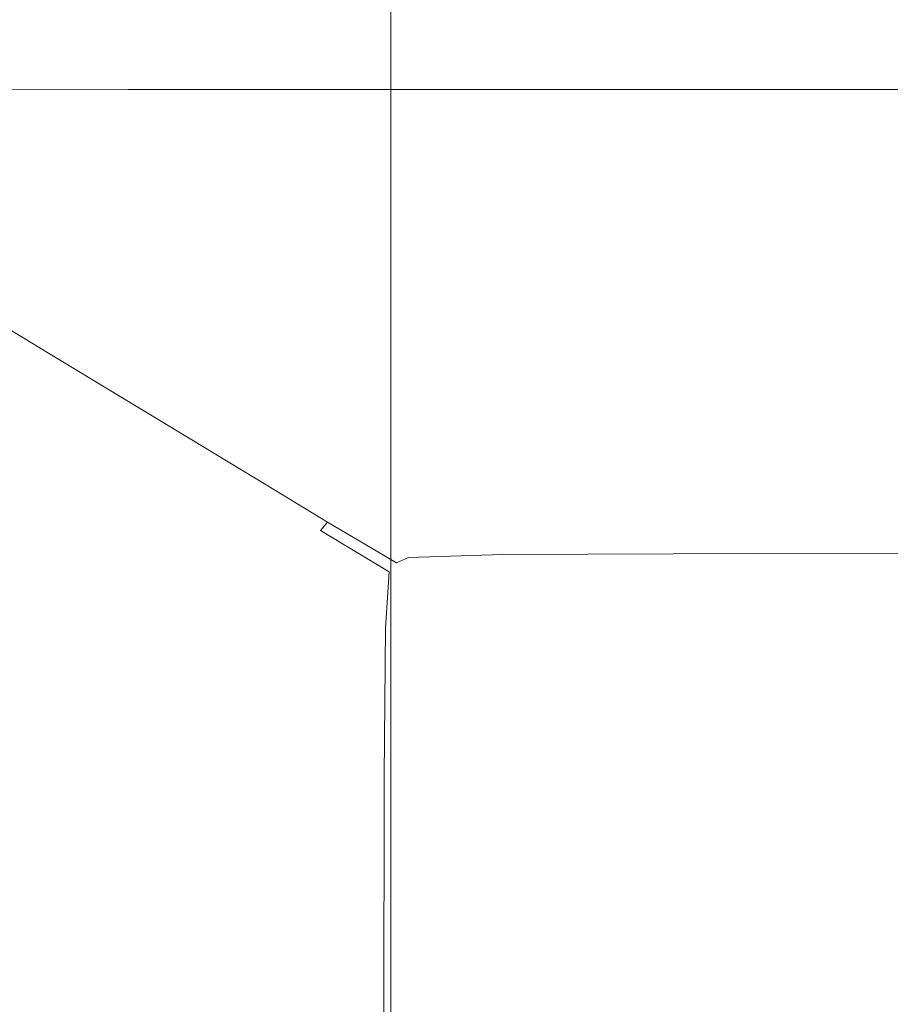
# Model space of a CAD drawing. Extents: x 0 to 500, y -411 to -11.
# Drawn here: x 41 to 101, y -168 to -100 of the extents above; entities that cross this region are included whole.
import ezdxf

# ---------------------------------------------------------------- set-up
doc = ezdxf.new("R2010")
doc.units = 0
doc.header["$LTSCALE"] = 500
doc.header["$MEASUREMENT"] = 0
doc.layers.add('BESCO_CERAMIKA', color=7, linetype='Continuous')

msp = doc.modelspace()

# ---------------------------------------------------------------- linework, layer by layer
at = {"layer": 'BESCO_CERAMIKA', "lineweight": 0}
for points, invisible_edges in [([(43.704, -83.827, 278.781), (53.713, -90.31, 149.063), (53.713, -102.793, 149.063), (43.704, -96.947, 278.781)], 15), ([(76.437, -94.018, 0.069), (76.437, -84.765, 0.069), (85.967, -92.05, 0), (85.967, -100.795, 0)], 15), ([(85.967, -86.599, 0), (100.99, -98.583, 0), (100.99, -103.535, 0), (85.967, -92.05, 0)], 15), ([(70.946, -101.471, 0.276), (68.038, -99.587, 0.691), (68.038, -88.045, 0.691), (70.946, -90.113, 0.276)], 15), ([(31.786, -89.986, 433.253), (43.704, -96.947, 278.781), (43.704, -108.044, 278.781), (31.786, -101.724, 433.253)], 15), ([(59.872, -94.299, 69.242), (59.872, -106.39, 69.242), (53.713, -102.793, 149.063), (53.713, -90.31, 149.063)], 15), ([(76.437, -105.028, 0.069), (70.946, -101.471, 0.276), (70.946, -90.113, 0.276), (76.437, -94.018, 0.069)], 15), ([(85.967, -100.795, 0), (85.967, -92.05, 0), (100.99, -103.535, 0), (100.99, -111.478, 0)], 15), ([(76.437, -105.028, 0.069), (76.437, -94.018, 0.069), (85.967, -100.795, 0), (85.967, -111.2, 0)], 15), ([(63.125, -96.406, 27.085), (63.125, -108.29, 27.085), (59.872, -106.39, 69.242), (59.872, -94.299, 69.242)], 15), ([(63.125, -96.406, 27.085), (64.415, -97.241, 10.361), (64.415, -109.043, 10.362), (63.125, -108.29, 27.085)], 15), ([(43.704, -96.947, 278.781), (53.713, -102.793, 149.063), (53.713, -113.352, 149.063), (43.704, -108.044, 278.781)], 15), ([(64.415, -97.241, 10.361), (64.687, -97.417, 6.838), (64.687, -109.202, 6.838), (64.415, -109.043, 10.362)], 15), ([(64.884, -97.545, 4.281), (64.884, -109.317, 4.281), (64.687, -109.202, 6.838), (64.687, -97.417, 6.838)], 15), ([(65.308, -97.82, 2.52), (65.308, -109.565, 2.52), (64.884, -109.317, 4.281), (64.884, -97.545, 4.281)], 15), ([(25.156, -98.015, 850), (25.156, -100.381, 850), (47.778, -100.381, 850), (47.778, -98.015, 850)], 15), ([(47.778, -98.015, 850), (47.778, -100.381, 850), (91.537, -100.381, 850), (91.537, -98.015, 850)], 15), ([(65.308, -97.82, 2.52), (66.259, -98.435, 1.381), (66.259, -110.12, 1.381), (65.308, -109.565, 2.52)], 13), ([(163.41, -98.015, 850), (91.537, -98.015, 850), (91.537, -100.381, 850), (163.41, -100.381, 850)], 15), ([(66.259, -98.435, 1.381), (68.038, -99.587, 0.691), (68.038, -111.159, 0.691), (66.259, -110.12, 1.381)], 15), ([(70.946, -101.471, 0.276), (70.946, -112.857, 0.276), (68.038, -111.159, 0.691), (68.038, -99.587, 0.691)], 15), ([(25.156, -100.381, 850), (25.156, -101.54, 850), (47.778, -101.54, 850), (47.778, -100.381, 850)], 15), ([(47.778, -100.381, 850), (47.778, -101.54, 850), (91.537, -101.54, 850), (91.537, -100.381, 850)], 15), ([(85.967, -111.2, 0), (85.967, -100.795, 0), (100.99, -111.478, 0), (100.99, -120.93, 0)], 15), ([(163.41, -100.381, 850), (91.537, -100.381, 850), (91.537, -101.54, 850), (163.41, -101.54, 850)], 15), ([(25.156, -102.737, 850), (47.778, -102.737, 850), (47.778, -101.54, 850), (25.156, -101.54, 850)], 15), ([(47.778, -102.737, 850), (91.537, -102.737, 850), (91.537, -101.54, 850), (47.778, -101.54, 850)], 15), ([(76.437, -105.028, 0.069), (76.437, -116.065, 0.069), (70.946, -112.857, 0.276), (70.946, -101.471, 0.276)], 15), ([(163.41, -102.737, 850), (163.41, -101.54, 850), (91.537, -101.54, 850), (91.537, -102.737, 850)], 15), ([(31.786, -109.151, 433.253), (31.786, -101.724, 433.253), (43.704, -108.044, 278.781), (43.704, -115.065, 278.781)], 15), ([(25.221, -103.939, 849.82), (47.842, -103.931, 849.812), (47.778, -102.737, 850), (25.156, -102.737, 850)], 15), ([(47.842, -103.931, 849.812), (91.587, -103.931, 849.812), (91.537, -102.737, 850), (47.778, -102.737, 850)], 15), ([(59.872, -106.39, 69.242), (59.872, -116.617, 69.242), (53.713, -113.352, 149.063), (53.713, -102.793, 149.063)], 15), ([(163.437, -103.931, 849.812), (163.41, -102.737, 850), (91.537, -102.737, 850), (91.587, -103.931, 849.812)], 15), ([(25.221, -103.939, 849.82), (25.419, -105.109, 849.281), (48.035, -105.078, 849.247), (47.842, -103.931, 849.812)], 13), ([(47.842, -103.931, 849.812), (48.035, -105.078, 849.247), (91.739, -105.078, 849.247), (91.587, -103.931, 849.812)], 13), ([(163.437, -103.931, 849.812), (91.587, -103.931, 849.812), (91.739, -105.078, 849.247), (163.52, -105.078, 849.247)], 11), ([(25.419, -105.109, 849.281), (25.842, -106.192, 848.168), (48.421, -106.136, 848.117), (48.035, -105.078, 849.247)], 15), ([(48.035, -105.078, 849.247), (48.421, -106.136, 848.117), (92.041, -106.136, 848.117), (91.739, -105.078, 849.247)], 15), ([(76.437, -105.028, 0.069), (85.967, -111.2, 0), (85.967, -121.631, 0), (76.437, -116.065, 0.069)], 15), ([(163.52, -105.078, 849.247), (91.739, -105.078, 849.247), (92.041, -106.136, 848.117), (163.685, -106.136, 848.117)], 15), ([(26.585, -107.13, 846.268), (49.063, -107.06, 846.234), (48.421, -106.136, 848.117), (25.842, -106.192, 848.168)], 15), ([(49.063, -107.06, 846.234), (92.544, -107.06, 846.234), (92.041, -106.136, 848.117), (48.421, -106.136, 848.117)], 15), ([(63.125, -108.29, 27.085), (63.125, -118.342, 27.085), (59.872, -116.617, 69.242), (59.872, -106.39, 69.242)], 15), ([(163.96, -107.06, 846.234), (163.685, -106.136, 848.117), (92.041, -106.136, 848.117), (92.544, -107.06, 846.234)], 15), ([(28.132, -108.33, 842.258), (50.423, -108.255, 842.25), (49.063, -107.06, 846.234), (26.585, -107.13, 846.268)], 15), ([(50.423, -108.255, 842.25), (93.61, -108.255, 842.25), (92.544, -107.06, 846.234), (49.063, -107.06, 846.234)], 15), ([(164.543, -108.255, 842.25), (163.96, -107.06, 846.234), (92.544, -107.06, 846.234), (93.61, -108.255, 842.25)], 15), ([(28.132, -108.33, 842.258), (30.963, -110.199, 834.816), (52.96, -110.123, 834.816), (50.423, -108.255, 842.25)], 15), ([(43.704, -115.065, 278.781), (43.704, -108.044, 278.781), (53.713, -113.352, 149.063), (53.713, -120.032, 149.063)], 15), ([(50.423, -108.255, 842.25), (52.96, -110.123, 834.816), (95.598, -110.123, 834.816), (93.61, -108.255, 842.25)], 15), ([(63.125, -108.29, 27.085), (64.415, -109.043, 10.362), (64.415, -119.026, 10.362), (63.125, -118.342, 27.085)], 15), ([(164.543, -108.255, 842.25), (93.61, -108.255, 842.25), (95.598, -110.123, 834.816), (165.629, -110.123, 834.816)], 15), ([(31.786, -113.352, 433.253), (31.786, -109.151, 433.253), (43.704, -115.065, 278.781), (43.704, -119.037, 278.781)], 15), ([(64.415, -109.043, 10.362), (64.687, -109.202, 6.838), (64.687, -119.17, 6.838), (64.415, -119.026, 10.362)], 15), ([(64.884, -109.317, 4.281), (64.884, -119.275, 4.281), (64.687, -119.17, 6.838), (64.687, -109.202, 6.838)], 15), ([(65.308, -109.565, 2.52), (65.308, -119.5, 2.52), (64.884, -119.275, 4.281), (64.884, -109.317, 4.281)], 15), ([(65.308, -109.565, 2.52), (66.259, -110.12, 1.381), (66.259, -120.004, 1.381), (65.308, -119.5, 2.52)], 13), ([(30.963, -110.199, 834.816), (35.603, -113.141, 822.585), (57.134, -113.068, 822.585), (52.96, -110.123, 834.816)], 15), ([(52.96, -110.123, 834.816), (57.134, -113.068, 822.585), (98.869, -113.068, 822.585), (95.598, -110.123, 834.816)], 15), ([(66.259, -110.12, 1.381), (68.038, -111.159, 0.691), (68.038, -120.947, 0.691), (66.259, -120.004, 1.381)], 15), ([(165.629, -110.123, 834.816), (95.598, -110.123, 834.816), (98.869, -113.068, 822.585), (167.417, -113.068, 822.585)], 15), ([(70.946, -112.857, 0.276), (70.946, -122.489, 0.276), (68.038, -120.947, 0.691), (68.038, -111.159, 0.691)], 15), ([(85.967, -111.2, 0), (100.99, -120.93, 0), (100.99, -130.405, 0), (85.967, -121.631, 0)], 15), ([(42.575, -117.562, 804.208), (35.603, -113.141, 822.585), (27.669, -113.362, 822.585), (34.898, -117.773, 804.208)], 15), ([(42.575, -117.562, 804.208), (63.405, -117.491, 804.208), (57.134, -113.068, 822.585), (35.603, -113.141, 822.585)], 15), ([(63.405, -117.491, 804.208), (103.783, -117.491, 804.208), (98.869, -113.068, 822.585), (57.134, -113.068, 822.585)], 15), ([(76.437, -116.065, 0.069), (76.437, -125.401, 0.069), (70.946, -122.489, 0.276), (70.946, -112.857, 0.276)], 15), ([(170.103, -117.491, 804.208), (167.417, -113.068, 822.585), (98.869, -113.068, 822.585), (103.783, -117.491, 804.208)], 15), ([(31.786, -113.352, 433.253), (43.704, -119.037, 278.781), (43.704, -120.986, 278.781), (31.786, -115.414, 433.253)], 15), ([(59.872, -123.088, 69.242), (53.713, -120.032, 149.063), (53.713, -113.352, 149.063), (59.872, -116.617, 69.242)], 15), ([(43.704, -119.037, 278.781), (43.704, -115.065, 278.781), (53.713, -120.032, 149.063), (53.713, -123.81, 149.063)], 15), ([(31.786, -115.414, 433.253), (43.704, -120.986, 278.781), (43.704, -121.941, 278.781), (31.786, -116.424, 433.253)], 15), ([(31.786, -117.467, 433.253), (31.786, -116.424, 433.253), (43.704, -121.941, 278.781), (43.704, -122.927, 278.781)], 15), ([(63.125, -124.702, 27.085), (59.872, -123.088, 69.242), (59.872, -116.617, 69.242), (63.125, -118.342, 27.085)], 15), ([(76.437, -116.065, 0.069), (85.967, -121.631, 0), (85.967, -130.454, 0), (76.437, -125.401, 0.069)], 15), ([(31.786, -118.537, 433.253), (31.786, -117.467, 433.253), (43.704, -122.927, 278.781), (43.704, -123.938, 278.781)], 15), ([(43.278, -122.887, 782.907), (34.898, -117.773, 804.208), (33.982, -118.196, 804.208), (42.397, -123.289, 782.907)], 15), ([(50.655, -122.686, 782.907), (42.575, -117.562, 804.208), (34.898, -117.773, 804.208), (43.278, -122.887, 782.907)], 15), ([(50.655, -122.686, 782.907), (70.674, -122.619, 782.907), (63.405, -117.491, 804.208), (42.575, -117.562, 804.208)], 15), ([(70.674, -122.619, 782.907), (109.48, -122.619, 782.907), (103.783, -117.491, 804.208), (63.405, -117.491, 804.208)], 15), ([(31.786, -118.537, 433.253), (43.704, -123.938, 278.781), (43.704, -124.964, 278.781), (31.786, -119.622, 433.253)], 15), ([(41.869, -123.959, 782.907), (42.397, -123.289, 782.907), (33.982, -118.196, 804.208), (33.432, -118.902, 804.208)], 13), ([(63.125, -124.702, 27.085), (63.125, -118.342, 27.085), (64.415, -119.026, 10.362), (64.415, -125.342, 10.362)], 15), ([(41.605, -128.497, 782.907), (41.869, -123.959, 782.907), (33.432, -118.902, 804.208), (33.157, -123.678, 804.208)], 15), ([(43.704, -119.037, 278.781), (53.713, -123.81, 149.063), (53.713, -125.665, 149.063), (43.704, -120.986, 278.781)], 15), ([(64.415, -125.342, 10.362), (64.415, -119.026, 10.362), (64.687, -119.17, 6.838), (64.687, -125.477, 6.838)], 15), ([(64.884, -125.575, 4.281), (64.687, -125.477, 6.838), (64.687, -119.17, 6.838), (64.884, -119.275, 4.281)], 15), ([(65.308, -125.785, 2.52), (64.884, -125.575, 4.281), (64.884, -119.275, 4.281), (65.308, -119.5, 2.52)], 15), ([(31.786, -119.622, 433.253), (43.704, -124.964, 278.781), (43.704, -125.997, 278.781), (31.786, -120.715, 433.253)], 15), ([(59.872, -126.748, 69.242), (53.713, -123.81, 149.063), (53.713, -120.032, 149.063), (59.872, -123.088, 69.242)], 15), ([(65.308, -125.785, 2.52), (65.308, -119.5, 2.52), (66.259, -120.004, 1.381), (66.259, -126.257, 1.381)], 11), ([(66.259, -126.257, 1.381), (66.259, -120.004, 1.381), (68.038, -120.947, 0.691), (68.038, -127.14, 0.691)], 15), ([(31.786, -121.806, 433.253), (31.786, -120.715, 433.253), (43.704, -125.997, 278.781), (43.704, -127.029, 278.781)], 15), ([(43.704, -120.986, 278.781), (53.713, -125.665, 149.063), (53.713, -126.573, 149.063), (43.704, -121.941, 278.781)], 15), ([(70.946, -128.583, 0.276), (68.038, -127.14, 0.691), (68.038, -120.947, 0.691), (70.946, -122.489, 0.276)], 15), ([(31.786, -126.621, 433.253), (31.786, -121.806, 433.253), (43.704, -127.029, 278.781), (43.704, -131.581, 278.781)], 15), ([(43.704, -122.927, 278.781), (43.704, -121.941, 278.781), (53.713, -126.573, 149.063), (53.713, -127.512, 149.063)], 15), ([(85.967, -121.631, 0), (100.99, -130.405, 0), (100.99, -138.42, 0), (85.967, -130.454, 0)], 15), ([(50.655, -122.686, 782.907), (43.278, -122.887, 782.907), (51.541, -127.93, 761.902), (58.623, -127.739, 761.902)], 15), ([(50.655, -122.686, 782.907), (58.623, -127.739, 761.902), (77.843, -127.676, 761.902), (70.674, -122.619, 782.907)], 15), ([(70.674, -122.619, 782.907), (77.843, -127.676, 761.902), (115.097, -127.676, 761.902), (109.48, -122.619, 782.907)], 15), ([(76.437, -131.308, 0.069), (70.946, -128.583, 0.276), (70.946, -122.489, 0.276), (76.437, -125.401, 0.069)], 15), ([(41.869, -123.959, 782.907), (50.188, -128.946, 761.902), (50.695, -128.311, 761.902), (42.397, -123.289, 782.907)], 11), ([(43.278, -122.887, 782.907), (42.397, -123.289, 782.907), (50.695, -128.311, 761.902), (51.541, -127.93, 761.902)], 15), ([(43.704, -123.938, 278.781), (43.704, -122.927, 278.781), (53.713, -127.512, 149.063), (53.713, -128.474, 149.063)], 15), ([(63.125, -128.299, 27.085), (59.872, -126.748, 69.242), (59.872, -123.088, 69.242), (63.125, -124.702, 27.085)], 15), ([(41.605, -128.497, 782.907), (33.157, -123.678, 804.208), (33.065, -136.317, 804.208), (41.516, -140.504, 782.907)], 15), ([(41.605, -128.497, 782.907), (49.934, -133.249, 761.902), (50.188, -128.946, 761.902), (41.869, -123.959, 782.907)], 15), ([(43.704, -123.938, 278.781), (53.713, -128.474, 149.063), (53.713, -129.45, 149.063), (43.704, -124.964, 278.781)], 15), ([(59.872, -126.748, 69.242), (59.872, -128.545, 69.242), (53.713, -125.665, 149.063), (53.713, -123.81, 149.063)], 15), ([(63.125, -128.299, 27.085), (63.125, -124.702, 27.085), (64.415, -125.342, 10.362), (64.415, -128.915, 10.361)], 15), ([(43.704, -124.964, 278.781), (53.713, -129.45, 149.063), (53.713, -130.433, 149.063), (43.704, -125.997, 278.781)], 15), ([(64.415, -128.915, 10.361), (64.415, -125.342, 10.362), (64.687, -125.477, 6.838), (64.687, -129.045, 6.838)], 15), ([(64.884, -129.139, 4.281), (64.687, -129.045, 6.838), (64.687, -125.477, 6.838), (64.884, -125.575, 4.281)], 15), ([(65.308, -129.341, 2.52), (64.884, -129.139, 4.281), (64.884, -125.575, 4.281), (65.308, -125.785, 2.52)], 15), ([(76.437, -131.308, 0.069), (76.437, -125.401, 0.069), (85.967, -130.454, 0), (85.967, -136.037, 0)], 15), ([(43.704, -127.029, 278.781), (43.704, -125.997, 278.781), (53.713, -130.433, 149.063), (53.713, -131.415, 149.063)], 15), ([(59.872, -128.545, 69.242), (59.872, -129.424, 69.242), (53.713, -126.573, 149.063), (53.713, -125.665, 149.063)], 15), ([(65.308, -129.341, 2.52), (65.308, -125.785, 2.52), (66.259, -126.257, 1.381), (66.259, -129.794, 1.381)], 11), ([(66.259, -129.794, 1.381), (66.259, -126.257, 1.381), (68.038, -127.14, 0.691), (68.038, -130.643, 0.691)], 15), ([(31.786, -126.621, 433.253), (43.704, -131.581, 278.781), (43.704, -143.176, 278.781), (31.786, -138.887, 433.253)], 15), ([(59.872, -130.334, 69.242), (53.713, -127.512, 149.063), (53.713, -126.573, 149.063), (59.872, -129.424, 69.242)], 15), ([(63.125, -128.299, 27.085), (63.125, -130.065, 27.085), (59.872, -128.545, 69.242), (59.872, -126.748, 69.242)], 15), ([(43.704, -131.581, 278.781), (43.704, -127.029, 278.781), (53.713, -131.415, 149.063), (53.713, -135.746, 149.063)], 15), ([(59.872, -131.265, 69.242), (53.713, -128.474, 149.063), (53.713, -127.512, 149.063), (59.872, -130.334, 69.242)], 15), ([(70.946, -132.03, 0.276), (68.038, -130.643, 0.691), (68.038, -127.14, 0.691), (70.946, -128.583, 0.276)], 15), ([(50.188, -128.946, 761.902), (57.114, -133.098, 744.414), (57.604, -132.492, 744.414), (50.695, -128.311, 761.902)], 11), ([(51.541, -127.93, 761.902), (50.695, -128.311, 761.902), (57.604, -132.492, 744.414), (58.42, -132.128, 744.414)], 15), ([(58.623, -127.739, 761.902), (51.541, -127.93, 761.902), (58.42, -132.128, 744.414), (65.257, -131.946, 744.414)], 15), ([(58.623, -127.739, 761.902), (65.257, -131.946, 744.414), (83.81, -131.885, 744.414), (77.843, -127.676, 761.902)], 15), ([(63.125, -128.299, 27.085), (64.415, -128.915, 10.361), (64.415, -130.668, 10.362), (63.125, -130.065, 27.085)], 15), ([(77.843, -127.676, 761.902), (83.81, -131.885, 744.414), (119.774, -131.885, 744.414), (115.097, -127.676, 761.902)], 15), ([(41.605, -128.497, 782.907), (41.516, -140.504, 782.907), (49.85, -144.634, 761.902), (49.934, -133.249, 761.902)], 15), ([(49.934, -133.249, 761.902), (56.869, -137.205, 744.414), (57.114, -133.098, 744.414), (50.188, -128.946, 761.902)], 15), ([(59.872, -131.265, 69.242), (59.872, -132.211, 69.242), (53.713, -129.45, 149.063), (53.713, -128.474, 149.063)], 15), ([(63.125, -130.065, 27.085), (63.125, -130.93, 27.085), (59.872, -129.424, 69.242), (59.872, -128.545, 69.242)], 15), ([(64.415, -128.915, 10.361), (64.687, -129.045, 6.838), (64.687, -130.796, 6.838), (64.415, -130.668, 10.362)], 15), ([(76.437, -134.649, 0.069), (70.946, -132.03, 0.276), (70.946, -128.583, 0.276), (76.437, -131.308, 0.069)], 15), ([(59.872, -132.211, 69.242), (59.872, -133.163, 69.242), (53.713, -130.433, 149.063), (53.713, -129.45, 149.063)], 15), ([(63.125, -131.824, 27.085), (59.872, -130.334, 69.242), (59.872, -129.424, 69.242), (63.125, -130.93, 27.085)], 15), ([(64.884, -129.139, 4.281), (64.884, -130.888, 4.281), (64.687, -130.796, 6.838), (64.687, -129.045, 6.838)], 15), ([(65.308, -129.341, 2.52), (65.308, -131.086, 2.52), (64.884, -130.888, 4.281), (64.884, -129.139, 4.281)], 15), ([(65.308, -129.341, 2.52), (66.259, -129.794, 1.381), (66.259, -131.53, 1.381), (65.308, -131.086, 2.52)], 13), ([(63.125, -132.739, 27.085), (59.872, -131.265, 69.242), (59.872, -130.334, 69.242), (63.125, -131.824, 27.085)], 15), ([(63.125, -130.065, 27.085), (64.415, -130.668, 10.362), (64.415, -131.527, 10.362), (63.125, -130.93, 27.085)], 15), ([(66.259, -129.794, 1.381), (68.038, -130.643, 0.691), (68.038, -132.362, 0.691), (66.259, -131.53, 1.381)], 15), ([(59.872, -134.113, 69.242), (53.713, -131.415, 149.063), (53.713, -130.433, 149.063), (59.872, -133.163, 69.242)], 15), ([(63.125, -131.824, 27.085), (63.125, -130.93, 27.085), (64.415, -131.527, 10.362), (64.415, -132.415, 10.362)], 15), ([(64.415, -130.668, 10.362), (64.687, -130.796, 6.838), (64.687, -131.653, 6.838), (64.415, -131.527, 10.362)], 15), ([(64.884, -130.888, 4.281), (64.884, -131.744, 4.281), (64.687, -131.653, 6.838), (64.687, -130.796, 6.838)], 15), ([(65.308, -131.086, 2.52), (65.308, -131.94, 2.52), (64.884, -131.744, 4.281), (64.884, -130.888, 4.281)], 15), ([(70.946, -132.03, 0.276), (70.946, -133.721, 0.276), (68.038, -132.362, 0.691), (68.038, -130.643, 0.691)], 15), ([(85.967, -136.037, 0), (85.967, -130.454, 0), (100.99, -138.42, 0), (100.99, -143.491, 0)], 15), ([(43.704, -131.581, 278.781), (53.713, -135.746, 149.063), (53.713, -146.779, 149.063), (43.704, -143.176, 278.781)], 15), ([(59.872, -138.309, 69.242), (53.713, -135.746, 149.063), (53.713, -131.415, 149.063), (59.872, -134.113, 69.242)], 15), ([(63.125, -132.739, 27.085), (63.125, -133.669, 27.085), (59.872, -132.211, 69.242), (59.872, -131.265, 69.242)], 15), ([(64.415, -132.415, 10.362), (64.415, -131.527, 10.362), (64.687, -131.653, 6.838), (64.687, -132.539, 6.838)], 15), ([(64.884, -132.63, 4.281), (64.687, -132.539, 6.838), (64.687, -131.653, 6.838), (64.884, -131.744, 4.281)], 15), ([(65.308, -132.824, 2.52), (64.884, -132.63, 4.281), (64.884, -131.744, 4.281), (65.308, -131.94, 2.52)], 15), ([(65.308, -131.086, 2.52), (66.259, -131.53, 1.381), (66.259, -132.38, 1.381), (65.308, -131.94, 2.52)], 13), ([(66.259, -131.53, 1.381), (68.038, -132.362, 0.691), (68.038, -133.204, 0.691), (66.259, -132.38, 1.381)], 15), ([(76.437, -134.649, 0.069), (76.437, -131.308, 0.069), (85.967, -136.037, 0), (85.967, -139.194, 0)], 15), ([(62.649, -134.708, 733.665), (58.42, -132.128, 744.414), (57.604, -132.492, 744.414), (61.851, -135.061, 733.665)], 15), ([(69.335, -134.532, 733.665), (65.257, -131.946, 744.414), (58.42, -132.128, 744.414), (62.649, -134.708, 733.665)], 15), ([(63.125, -133.669, 27.085), (63.125, -134.604, 27.085), (59.872, -133.163, 69.242), (59.872, -132.211, 69.242)], 15), ([(63.125, -132.739, 27.085), (63.125, -131.824, 27.085), (64.415, -132.415, 10.362), (64.415, -133.324, 10.361)], 15), ([(64.415, -133.324, 10.361), (64.415, -132.415, 10.362), (64.687, -132.539, 6.838), (64.687, -133.447, 6.838)], 15), ([(69.335, -134.532, 733.665), (87.479, -134.473, 733.665), (83.81, -131.885, 744.414), (65.257, -131.946, 744.414)], 15), ([(65.308, -132.824, 2.52), (65.308, -131.94, 2.52), (66.259, -132.38, 1.381), (66.259, -133.259, 1.381)], 11), ([(66.259, -133.259, 1.381), (66.259, -132.38, 1.381), (68.038, -133.204, 0.691), (68.038, -134.074, 0.691)], 15), ([(70.946, -133.721, 0.276), (70.946, -134.55, 0.276), (68.038, -133.204, 0.691), (68.038, -132.362, 0.691)], 15), ([(76.437, -134.649, 0.069), (76.437, -136.289, 0.069), (70.946, -133.721, 0.276), (70.946, -132.03, 0.276)], 15), ([(87.479, -134.473, 733.665), (122.649, -134.473, 733.665), (119.774, -131.885, 744.414), (83.81, -131.885, 744.414)], 15), ([(61.132, -139.637, 733.665), (61.372, -135.65, 733.665), (57.114, -133.098, 744.414), (56.869, -137.205, 744.414)], 15), ([(61.372, -135.65, 733.665), (61.851, -135.061, 733.665), (57.604, -132.492, 744.414), (57.114, -133.098, 744.414)], 13), ([(63.125, -132.739, 27.085), (64.415, -133.324, 10.361), (64.415, -134.247, 10.361), (63.125, -133.669, 27.085)], 15), ([(64.884, -133.537, 4.281), (64.687, -133.447, 6.838), (64.687, -132.539, 6.838), (64.884, -132.63, 4.281)], 15), ([(65.308, -133.728, 2.52), (64.884, -133.537, 4.281), (64.884, -132.63, 4.281), (65.308, -132.824, 2.52)], 15), ([(65.308, -133.728, 2.52), (65.308, -132.824, 2.52), (66.259, -133.259, 1.381), (66.259, -134.159, 1.381)], 11), ([(49.934, -133.249, 761.902), (49.85, -144.634, 761.902), (56.788, -148.072, 744.414), (56.869, -137.205, 744.414)], 15), ([(63.125, -135.539, 27.085), (59.872, -134.113, 69.242), (59.872, -133.163, 69.242), (63.125, -134.604, 27.085)], 15), ([(63.125, -133.669, 27.085), (64.415, -134.247, 10.361), (64.415, -135.176, 10.361), (63.125, -134.604, 27.085)], 15), ([(64.415, -133.324, 10.361), (64.687, -133.447, 6.838), (64.687, -134.369, 6.838), (64.415, -134.247, 10.361)], 15), ([(64.884, -133.537, 4.281), (64.884, -134.457, 4.281), (64.687, -134.369, 6.838), (64.687, -133.447, 6.838)], 15), ([(65.308, -133.728, 2.52), (65.308, -134.647, 2.52), (64.884, -134.457, 4.281), (64.884, -133.537, 4.281)], 15), ([(65.308, -133.728, 2.52), (66.259, -134.159, 1.381), (66.259, -135.073, 1.381), (65.308, -134.647, 2.52)], 13), ([(66.259, -134.159, 1.381), (66.259, -133.259, 1.381), (68.038, -134.074, 0.691), (68.038, -134.966, 0.691)], 15), ([(70.946, -135.406, 0.276), (68.038, -134.074, 0.691), (68.038, -133.204, 0.691), (70.946, -134.55, 0.276)], 15), ([(76.437, -136.289, 0.069), (76.437, -137.092, 0.069), (70.946, -134.55, 0.276), (70.946, -133.721, 0.276)], 15), ([(63.125, -139.662, 27.085), (59.872, -138.309, 69.242), (59.872, -134.113, 69.242), (63.125, -135.539, 27.085)], 15), ([(64.415, -134.247, 10.361), (64.687, -134.369, 6.838), (64.687, -135.297, 6.838), (64.415, -135.176, 10.361)], 15), ([(64.884, -134.457, 4.281), (64.884, -135.384, 4.281), (64.687, -135.297, 6.838), (64.687, -134.369, 6.838)], 15), ([(65.308, -134.647, 2.52), (65.308, -135.572, 2.52), (64.884, -135.384, 4.281), (64.884, -134.457, 4.281)], 15), ([(66.259, -134.159, 1.381), (68.038, -134.966, 0.691), (68.038, -135.871, 0.691), (66.259, -135.073, 1.381)], 15), ([(70.946, -136.283, 0.276), (68.038, -134.966, 0.691), (68.038, -134.074, 0.691), (70.946, -135.406, 0.276)], 15), ([(74.026, -137.318, 728.009), (91.727, -137.236, 728.009), (87.479, -134.473, 733.665), (69.335, -134.532, 733.665)], 15), ([(91.727, -137.236, 728.009), (125.995, -137.217, 728.009), (122.649, -134.473, 733.665), (87.479, -134.473, 733.665)], 15), ([(66.151, -138.511, 728.009), (66.654, -137.899, 728.009), (61.851, -135.061, 733.665), (61.372, -135.65, 733.665)], 9), ([(67.474, -137.52, 728.009), (62.649, -134.708, 733.665), (61.851, -135.061, 733.665), (66.654, -137.899, 728.009)], 15), ([(74.026, -137.318, 728.009), (69.335, -134.532, 733.665), (62.649, -134.708, 733.665), (67.474, -137.52, 728.009)], 15), ([(63.125, -135.539, 27.085), (63.125, -134.604, 27.085), (64.415, -135.176, 10.361), (64.415, -136.104, 10.362)], 15), ([(65.308, -134.647, 2.52), (66.259, -135.073, 1.381), (66.259, -135.993, 1.381), (65.308, -135.572, 2.52)], 13), ([(66.259, -135.073, 1.381), (68.038, -135.871, 0.691), (68.038, -136.782, 0.691), (66.259, -135.993, 1.381)], 15), ([(70.946, -136.283, 0.276), (70.946, -137.174, 0.276), (68.038, -135.871, 0.691), (68.038, -134.966, 0.691)], 15), ([(76.437, -137.922, 0.069), (70.946, -135.406, 0.276), (70.946, -134.55, 0.276), (76.437, -137.092, 0.069)], 15), ([(76.437, -134.649, 0.069), (85.967, -139.194, 0), (85.967, -140.744, 0), (76.437, -136.289, 0.069)], 15), ([(59.872, -138.309, 69.242), (59.872, -148.995, 69.242), (53.713, -146.779, 149.063), (53.713, -135.746, 149.063)], 15), ([(65.886, -142.421, 728.009), (66.151, -138.511, 728.009), (61.372, -135.65, 733.665), (61.132, -139.637, 733.665)], 12), ([(63.125, -139.662, 27.085), (63.125, -135.539, 27.085), (64.415, -136.104, 10.362), (64.415, -140.199, 10.361)], 15), ([(64.415, -136.104, 10.362), (64.415, -135.176, 10.361), (64.687, -135.297, 6.838), (64.687, -136.223, 6.838)], 15), ([(64.884, -136.31, 4.281), (64.687, -136.223, 6.838), (64.687, -135.297, 6.838), (64.884, -135.384, 4.281)], 15), ([(65.308, -136.495, 2.52), (64.884, -136.31, 4.281), (64.884, -135.384, 4.281), (65.308, -135.572, 2.52)], 15), ([(65.308, -136.495, 2.52), (65.308, -135.572, 2.52), (66.259, -135.993, 1.381), (66.259, -136.912, 1.381)], 11), ([(76.437, -138.772, 0.069), (70.946, -136.283, 0.276), (70.946, -135.406, 0.276), (76.437, -137.922, 0.069)], 15), ([(41.516, -140.504, 782.907), (33.065, -136.317, 804.208), (33.065, -160.606, 804.208), (41.516, -163.581, 782.907)], 15), ([(64.415, -140.199, 10.361), (64.415, -136.104, 10.362), (64.687, -136.223, 6.838), (64.687, -140.312, 6.838)], 15), ([(64.884, -140.395, 4.281), (64.687, -140.312, 6.838), (64.687, -136.223, 6.838), (64.884, -136.31, 4.281)], 15), ([(65.308, -140.571, 2.52), (64.884, -140.395, 4.281), (64.884, -136.31, 4.281), (65.308, -136.495, 2.52)], 15), ([(65.308, -140.571, 2.52), (65.308, -136.495, 2.52), (66.259, -136.912, 1.381), (66.259, -140.967, 1.381)], 11), ([(66.259, -136.912, 1.381), (66.259, -135.993, 1.381), (68.038, -136.782, 0.691), (68.038, -137.692, 0.691)], 15), ([(70.946, -137.174, 0.276), (70.946, -138.071, 0.276), (68.038, -136.782, 0.691), (68.038, -135.871, 0.691)], 15), ([(76.437, -138.772, 0.069), (76.437, -139.636, 0.069), (70.946, -137.174, 0.276), (70.946, -136.283, 0.276)], 15), ([(76.437, -136.289, 0.069), (85.967, -140.744, 0), (85.967, -141.503, 0), (76.437, -137.092, 0.069)], 15), ([(85.967, -139.194, 0), (85.967, -136.037, 0), (100.99, -143.491, 0), (100.99, -146.359, 0)], 15), ([(61.132, -139.637, 733.665), (56.869, -137.205, 744.414), (56.788, -148.072, 744.414), (61.053, -150.186, 733.665)], 15), ([(66.259, -140.967, 1.381), (66.259, -136.912, 1.381), (68.038, -137.692, 0.691), (68.038, -141.707, 0.691)], 15), ([(70.946, -138.966, 0.276), (68.038, -137.692, 0.691), (68.038, -136.782, 0.691), (70.946, -138.071, 0.276)], 15), ([(76.437, -139.636, 0.069), (76.437, -140.505, 0.069), (70.946, -138.071, 0.276), (70.946, -137.174, 0.276)], 15), ([(76.437, -137.922, 0.069), (76.437, -137.092, 0.069), (85.967, -141.503, 0), (85.967, -142.288, 0)], 15), ([(67.474, -137.52, 728.009), (66.654, -137.899, 728.009), (75.234, -142.882, 725.803), (76.143, -142.411, 725.803)], 14), ([(74.026, -137.318, 728.009), (67.474, -137.52, 728.009), (76.143, -142.411, 725.803), (82.5, -142.124, 725.803)], 14), ([(70.946, -142.917, 0.276), (68.038, -141.707, 0.691), (68.038, -137.692, 0.691), (70.946, -138.966, 0.276)], 15), ([(74.026, -137.318, 728.009), (82.5, -142.124, 725.803), (99.436, -141.97, 725.803), (91.727, -137.236, 728.009)], 7), ([(91.727, -137.236, 728.009), (99.436, -141.97, 725.803), (132.085, -141.897, 725.803), (125.995, -137.217, 728.009)], 7), ([(63.125, -139.662, 27.085), (63.125, -150.166, 27.085), (59.872, -148.995, 69.242), (59.872, -138.309, 69.242)], 15), ([(65.886, -142.421, 728.009), (74.294, -147.434, 725.803), (74.642, -143.591, 725.803), (66.151, -138.511, 728.009)], 15), ([(66.151, -138.511, 728.009), (74.642, -143.591, 725.803), (75.234, -142.882, 725.803), (66.654, -137.899, 728.009)], 15), ([(76.437, -141.372, 0.069), (70.946, -138.966, 0.276), (70.946, -138.071, 0.276), (76.437, -140.505, 0.069)], 15), ([(76.437, -138.772, 0.069), (76.437, -137.922, 0.069), (85.967, -142.288, 0), (85.967, -143.091, 0)], 15), ([(31.786, -138.887, 433.253), (43.704, -143.176, 278.781), (43.704, -165.337, 278.781), (31.786, -162.328, 433.253)], 15), ([(76.437, -145.202, 0.069), (70.946, -142.917, 0.276), (70.946, -138.966, 0.276), (76.437, -141.372, 0.069)], 15), ([(76.437, -138.772, 0.069), (85.967, -143.091, 0), (85.967, -143.907, 0), (76.437, -139.636, 0.069)], 15), ([(85.967, -139.194, 0), (100.99, -146.359, 0), (100.99, -147.767, 0), (85.967, -140.744, 0)], 15), ([(65.886, -142.421, 728.009), (61.132, -139.637, 733.665), (61.053, -150.186, 733.665), (65.783, -152.692, 728.009)], 7), ([(63.125, -139.662, 27.085), (64.415, -140.199, 10.361), (64.415, -150.63, 10.362), (63.125, -150.166, 27.085)], 15), ([(76.437, -139.636, 0.069), (85.967, -143.907, 0), (85.967, -144.728, 0), (76.437, -140.505, 0.069)], 15), ([(41.516, -140.504, 782.907), (41.516, -163.581, 782.907), (49.85, -166.515, 761.902), (49.85, -144.634, 761.902)], 15), ([(64.415, -140.199, 10.361), (64.687, -140.312, 6.838), (64.687, -150.728, 6.838), (64.415, -150.63, 10.362)], 15), ([(64.884, -140.395, 4.281), (64.884, -150.799, 4.281), (64.687, -150.728, 6.838), (64.687, -140.312, 6.838)], 15), ([(65.308, -140.571, 2.52), (65.308, -150.952, 2.52), (64.884, -150.799, 4.281), (64.884, -140.395, 4.281)], 15), ([(65.308, -140.571, 2.52), (66.259, -140.967, 1.381), (66.259, -151.294, 1.381), (65.308, -150.952, 2.52)], 13), ([(76.437, -141.372, 0.069), (76.437, -140.505, 0.069), (85.967, -144.728, 0), (85.967, -145.548, 0)], 15), ([(66.259, -140.967, 1.381), (68.038, -141.707, 0.691), (68.038, -151.934, 0.691), (66.259, -151.294, 1.381)], 15), ([(85.967, -140.744, 0), (100.99, -147.767, 0), (100.99, -148.457, 0), (85.967, -141.503, 0)], 15), ([(70.946, -142.917, 0.276), (70.946, -152.981, 0.276), (68.038, -151.934, 0.691), (68.038, -141.707, 0.691)], 15), ([(76.437, -145.202, 0.069), (76.437, -141.372, 0.069), (85.967, -145.548, 0), (85.967, -149.168, 0)], 15), ([(82.5, -142.124, 725.803), (97.925, -150.772, 725.402), (113.485, -150.474, 725.402), (99.436, -141.97, 725.803)], 15), ([(85.967, -142.288, 0), (85.967, -141.503, 0), (100.99, -148.457, 0), (100.99, -149.169, 0)], 15), ([(99.436, -141.97, 725.803), (113.485, -150.474, 725.402), (143.193, -150.292, 725.402), (132.085, -141.897, 725.803)], 15), ([(65.886, -142.421, 728.009), (65.783, -152.692, 728.009), (74.119, -157.307, 725.803), (74.294, -147.434, 725.803)], 15), ([(76.143, -142.411, 725.803), (75.234, -142.882, 725.803), (90.809, -151.89, 725.402), (91.903, -151.229, 725.402)], 15), ([(82.5, -142.124, 725.803), (76.143, -142.411, 725.803), (91.903, -151.229, 725.402), (97.925, -150.772, 725.402)], 15), ([(85.967, -143.091, 0), (85.967, -142.288, 0), (100.99, -149.169, 0), (100.99, -149.899, 0)], 15), ([(43.704, -143.176, 278.781), (53.713, -146.779, 149.063), (53.713, -167.864, 149.063), (43.704, -165.337, 278.781)], 15), ([(76.437, -145.202, 0.069), (76.437, -154.957, 0.069), (70.946, -152.981, 0.276), (70.946, -142.917, 0.276)], 15), ([(74.642, -143.591, 725.803), (90.035, -152.798, 725.402), (90.809, -151.89, 725.402), (75.234, -142.882, 725.803)], 15), ([(85.967, -143.091, 0), (100.99, -149.899, 0), (100.99, -150.64, 0), (85.967, -143.907, 0)], 15), ([(74.294, -147.434, 725.803), (89.518, -156.551, 725.402), (90.035, -152.798, 725.402), (74.642, -143.591, 725.803)], 15), ([(85.967, -143.907, 0), (100.99, -150.64, 0), (100.99, -151.387, 0), (85.967, -144.728, 0)], 15), ([(49.85, -144.634, 761.902), (49.85, -166.515, 761.902), (56.788, -168.958, 744.414), (56.788, -148.072, 744.414)], 15), ([(76.437, -145.202, 0.069), (85.967, -149.168, 0), (85.967, -158.387, 0), (76.437, -154.957, 0.069)], 15), ([(85.967, -145.548, 0), (85.967, -144.728, 0), (100.99, -151.387, 0), (100.99, -152.131, 0)], 15), ([(85.967, -149.168, 0), (85.967, -145.548, 0), (100.99, -152.131, 0), (100.99, -155.419, 0)], 15), ([(59.872, -148.995, 69.242), (59.872, -169.418, 69.242), (53.713, -167.864, 149.063), (53.713, -146.779, 149.063)], 15), ([(74.294, -147.434, 725.803), (74.119, -157.307, 725.803), (89.199, -165.75, 725.402), (89.518, -156.551, 725.402)], 15), ([(61.053, -150.186, 733.665), (56.788, -148.072, 744.414), (56.788, -168.958, 744.414), (61.053, -170.459, 733.665)], 15), ([(63.125, -150.166, 27.085), (63.125, -170.24, 27.085), (59.872, -169.418, 69.242), (59.872, -148.995, 69.242)], 15), ([(85.967, -149.168, 0), (100.99, -155.419, 0), (100.99, -163.794, 0), (85.967, -158.387, 0)], 15), ([(63.125, -150.166, 27.085), (64.415, -150.63, 10.362), (64.415, -170.565, 10.362), (63.125, -170.24, 27.085)], 15), ([(65.783, -152.692, 728.009), (61.053, -150.186, 733.665), (61.053, -170.459, 733.665), (65.765, -172.387, 728.009)], 7), ([(64.415, -150.63, 10.362), (64.687, -150.728, 6.838), (64.687, -170.634, 6.838), (64.415, -170.565, 10.362)], 15), ([(64.884, -150.799, 4.281), (64.884, -170.684, 4.281), (64.687, -170.634, 6.838), (64.687, -150.728, 6.838)], 15), ([(65.308, -150.952, 2.52), (65.308, -170.791, 2.52), (64.884, -170.684, 4.281), (64.884, -150.799, 4.281)], 15), ([(123.471, -165.082, 725.161), (97.925, -150.772, 725.402), (91.903, -151.229, 725.402), (118.001, -165.824, 725.161)], 15), ([(123.471, -165.082, 725.161), (136.753, -164.544, 725.161), (113.485, -150.474, 725.402), (97.925, -150.772, 725.402)], 15), ([(65.308, -150.952, 2.52), (66.259, -151.294, 1.381), (66.259, -171.031, 1.381), (65.308, -170.791, 2.52)], 13), ([(66.259, -151.294, 1.381), (68.038, -151.934, 0.691), (68.038, -171.48, 0.691), (66.259, -171.031, 1.381)], 15), ([(118.001, -165.824, 725.161), (91.903, -151.229, 725.402), (90.809, -151.89, 725.402), (116.598, -166.801, 725.161)], 15), ([(70.946, -152.981, 0.276), (70.946, -172.214, 0.276), (68.038, -171.48, 0.691), (68.038, -151.934, 0.691)], 15), ([(115.521, -168.041, 725.161), (116.598, -166.801, 725.161), (90.809, -151.89, 725.402), (90.035, -152.798, 725.402)], 15), ([(65.783, -152.692, 728.009), (65.765, -172.387, 728.009), (74.045, -176.109, 725.803), (74.119, -157.307, 725.803)], 15), ([(114.723, -171.651, 725.161), (115.521, -168.041, 725.161), (90.035, -152.798, 725.402), (89.518, -156.551, 725.402)], 15), ([(76.437, -154.957, 0.069), (76.437, -173.6, 0.069), (70.946, -172.214, 0.276), (70.946, -152.981, 0.276)], 15), ([(76.437, -154.957, 0.069), (85.967, -158.387, 0), (85.967, -176.006, 0), (76.437, -173.6, 0.069)], 15), ([(114.723, -171.651, 725.161), (89.518, -156.551, 725.402), (89.199, -165.75, 725.402), (114.162, -179.738, 725.161)], 15), ([(74.119, -157.307, 725.803), (74.045, -176.109, 725.803), (89.015, -182.993, 725.402), (89.199, -165.75, 725.402)], 15), ([(85.967, -158.387, 0), (100.99, -163.794, 0), (100.99, -179.799, 0), (85.967, -176.006, 0)], 15), ([(41.516, -201.328, 782.907), (41.516, -163.581, 782.907), (33.065, -160.606, 804.208), (33.065, -200.337, 804.208)], 15), ([(31.786, -200.671, 433.253), (31.786, -162.328, 433.253), (43.704, -165.337, 278.781), (43.704, -201.585, 278.781)], 15), ([(41.516, -201.328, 782.907), (49.85, -202.306, 761.902), (49.85, -166.515, 761.902), (41.516, -163.581, 782.907)], 15), ([(43.704, -201.585, 278.781), (43.704, -165.337, 278.781), (53.713, -167.864, 149.063), (53.713, -202.353, 149.063)], 15), ([(114.162, -179.738, 725.161), (89.199, -165.75, 725.402), (89.015, -182.993, 725.402), (113.794, -194.407, 725.161)], 15), ([(49.85, -202.306, 761.902), (56.788, -203.12, 744.414), (56.788, -168.958, 744.414), (49.85, -166.515, 761.902)], 15), ([(59.872, -202.825, 69.242), (53.713, -202.353, 149.063), (53.713, -167.864, 149.063), (59.872, -169.418, 69.242)], 15)]:
    msp.add_3dface(points, dxfattribs=dict(at, invisible_edges=invisible_edges))

doc.saveas('drawing.dxf')
